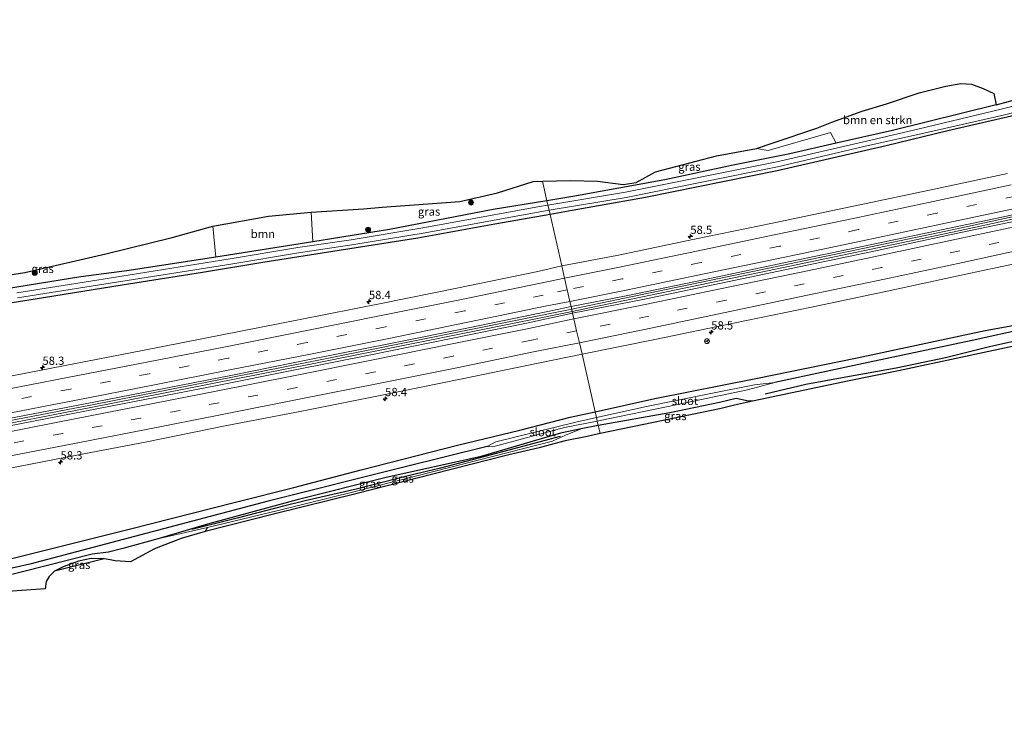
# Model space of a CAD drawing. Units: metres. Extents: x 170000 to 180002, y 464541 to 467802.
# Drawn here: x 171100 to 171398, y 464679 to 464887 of the extents above; entities that cross this region are included whole.
import ezdxf
from ezdxf.enums import TextEntityAlignment as Align

# ---------------------------------------------------------------- set-up
doc = ezdxf.new("R2010")
doc.units = ezdxf.units.M
doc.linetypes.add('VW-3-9_STREEP', pattern=[12, 3, -9])
doc.layers.get('0').update_dxf_attribs({"lineweight": 25})
for name, color, linetype, lineweight in [('B-ME-AM-KILOMETR-S-B1', 7, 'Continuous', 18), ('B-ME-BV-GELEIDECONSTRUCTIE-GELEIDERAIL-L-B1', 213, 'BV-GELEIDERAIL', 18), ('B-ME-GR-BOMENRIJ-L-B1', 10, 'Continuous', 25), ('B-ME-GR-BOMENSTRUIKEN-GV-B6', 93, 'Continuous', 18), ('B-ME-GR-BOOM-GV-B6', 93, 'Continuous', 18), ('B-ME-GR-BOOM-S-B1', 93, 'Continuous', 18), ('B-ME-GW-INSTEEKWATERGANG-L-B1', 10, 'Continuous', 25), ('B-ME-GW-KRUINLIJN-L-B1', 93, 'Continuous', 18), ('B-ME-GW-WATERGANG-GREPPEL-L-B1', 10, 'Continuous', 25), ('B-ME-IE-GRASLAND-GV-B6', 93, 'Continuous', 18), ('B-ME-IE-HULPGEOMETRIE-L-B1', 53, 'Continuous', 18), ('B-ME-KG-KADASTRAAL-OPNAMEDTMGRENS-L-B1', 10, 'Continuous', 25), ('B-ME-OG-WATER-GV-B6', 153, 'Continuous', 18), ('B-ME-VH-VERH_SOORT-BITUMEN-GV-B6', 8, 'IE-TERREINAFSCHEIDING-NATUURLIJK-HOUTWAL', 18), ('B-ME-VW-MARKERING-39STREEP-015-L-B1', 255, 'VW-3-9_STREEP', 18), ('B-ME-VW-MARKERING-STREEP-015-L-B1', 7, 'Continuous', 18), ('B-ME-VW-MEUBILAIR_WEGMEUBILAIR-RONA-S-B1', 8, 'Continuous', 18)]:
    doc.layers.add(name, color=color, linetype=linetype, lineweight=lineweight)
doc.styles.add('NLCS-ISO', font='NLCS-ISO.TTF')
doc.linetypes.add('BV-GELEIDERAIL', pattern='A,10,-3,[108,NLCS.SHX,S=1,R=0,X=0,Y=0],-3', length=16)
doc.linetypes.add('IE-TERREINAFSCHEIDING-NATUURLIJK-HOUTWAL', pattern='A,7,-1.5,[67,NLCS.SHX,S=0.75,R=45,X=0,Y=0],-1.5,7,-1.5,[70,NLCS.SHX,S=0.75,R=0,X=0,Y=0],-1.5', length=20)

# ---------------------------------------------------------------- blocks, each defined once
blk = doc.blocks.new('wegwijzer')
for q in [(-0.53, -0.53), (0, 0.75), (0.53, -0.53)]:
    blk.add_line((0, 0), q)
blk.add_circle((0, 0), 0.75)
blk = doc.blocks.new('boom')
blk.add_hatch(color=256).paths.add_polyline_path([(-0.75, 0, 1), (0.75, 0, 1)])
blk.add_circle((0, 0), 0.75)
blk = doc.blocks.new('hecto')
for p, q in [((0, 0.625), (-0.625, 0)), ((0, -0.625), (0, 0.625)), ((-0.625, 0), (0.625, 0)), ((0.625, 0), (0, -0.625))]:
    blk.add_line(p, q)

msp = doc.modelspace()

# ---------------------------------------------------------------- linework, layer by layer
at = {"layer": 'B-ME-BV-GELEIDECONSTRUCTIE-GELEIDERAIL-L-B1'}
for points in [[(171427.281, 464833.271, 16.146), (171382.648, 464823.606, 16.154), (171326.643, 464811.878, 16.1), (171270.835, 464800.287, 16.075), (171267.467, 464799.606, 16.071)], [(171427.366, 464832.548, 16.146), (171382.733, 464822.883, 16.154), (171326.728, 464811.155, 16.1), (171270.92, 464799.564, 16.075), (171267.629, 464798.899, 16.072)], [(171267.467, 464799.606, 16.071), (171188.345, 464783.618, 15.989), (171121.832, 464770.493, 16.046), (171086.598, 464763.716, 15.898), (171045.524, 464755.931, 15.85)], [(171267.629, 464798.899, 16.072), (171188.43, 464782.895, 15.989), (171121.917, 464769.77, 16.046), (171086.683, 464762.993, 15.898), (171045.639, 464755.183, 15.85)]]:
    msp.add_polyline3d(points, dxfattribs=at)
at = {"layer": 'B-ME-GR-BOMENRIJ-L-B1'}
for points in [[(171404.757, 464790.6, 14.778), (171394.361, 464788.287, 14.696), (171380.615, 464784.808, 14.814), (171365.66, 464781.717, 14.814), (171350.429, 464778.97, 14.771), (171338.379, 464776.737, 14.754), (171326.01, 464773.8, 14.684)], [(171263.975, 464761.016, 14.782), (171244.977, 464755.99, 14.727), (171227.729, 464751.467, 14.678), (171218.407, 464749.232, 14.678), (171202.212, 464745.099, 14.678), (171186.772, 464741.601, 14.704), (171180.693, 464740.015, 14.717), (171166.252, 464736.29, 14.717), (171152.555, 464732.887, 14.617)]]:
    msp.add_polyline3d(points, dxfattribs=at)
at = {"layer": 'B-ME-GR-BOMENSTRUIKEN-GV-B6'}
for points in [[(171347.559, 464849.735, 14.065), (171345.81, 464852.973, 14.148), (171326.945, 464847.561, 14.106), (171323.383, 464848.157, 14.222), (171328.428, 464849.927, 14.16), (171341.692, 464854.337, 14.181), (171346.198, 464856.11, 14.234), (171355.416, 464859.481, 14.234), (171362.715, 464861.658, 14.032), (171372.673, 464865.003, 14.044), (171380.657, 464867.028, 14.263), (171385.268, 464867.814, 14.371), (171388.505, 464867.596, 14.425), (171391.976, 464866.356, 14.392), (171395.221, 464864.839, 14.313), (171395.96, 464861.431, 14.036), (171364.536, 464853.575, 14.056), (171347.559, 464849.735, 14.065)], [(171086.804, 464716.463, 14.564), (171122.326, 464725.413, 13.866), (171127.255, 464726.027, 13.708), (171131.677, 464727.123, 14.044), (171142.637, 464730.183, 14.678), (171157.308, 464733.525, 15.207), (171156.538, 464732.318, 15.289), (171149.259, 464730.176, 15.153), (171141.179, 464727.023, 14.996), (171133.937, 464723.119, 14.594), (171129.344, 464723.392, 14.025), (171127.832, 464723.754, 13.966), (171125.943, 464724.05, 13.967), (171122.013, 464724.108, 14.002), (171118.205, 464723.355, 14.099), (171113.585, 464721.641, 14.167), (171110.934, 464720.317, 14.115), (171109.302, 464718.703, 13.958), (171108.389, 464717.186, 13.805), (171108.107, 464714.932, 13.788), (171085.468, 464713.335, 14.963)]]:
    msp.add_polyline3d(points, dxfattribs=at)
at = {"layer": 'B-ME-GR-BOOM-GV-B6'}
msp.add_polyline3d([(171158.884, 464824.646, 13.928), (171175.723, 464827.674, 13.949), (171188.659, 464828.904, 13.883), (171189.138, 464819.93, 14.032), (171159.82, 464815.262, 13.937), (171158.884, 464824.646, 13.928)], dxfattribs=at)
at = {"layer": 'B-ME-GW-INSTEEKWATERGANG-L-B1'}
for points in [[(171395.96, 464861.431, 14.036), (171364.536, 464853.575, 14.056), (171347.559, 464849.735, 14.065), (171333.451, 464846.545, 14.073), (171316.317, 464843.116, 13.999), (171295.659, 464838.667, 13.97), (171267.809, 464833.631, 14.065), (171259.98, 464832.348, 14.045)], [(171416.274, 464861.562, 14.553), (171381.277, 464853.479, 14.52), (171362.604, 464848.935, 14.578), (171329.651, 464841.394, 14.578), (171289.76, 464833.305, 14.541), (171267.655, 464829.397, 14.665), (171260.927, 464828.208, 14.658)], [(171259.98, 464832.348, 14.045), (171243.742, 464829.688, 14.003), (171212.326, 464823.698, 13.949), (171189.138, 464819.93, 14.032), (171159.82, 464815.262, 13.937), (171132.821, 464811.169, 13.788), (171118.953, 464809.304, 13.978), (171093.18, 464805.197, 13.978), (171070.843, 464801.424, 13.924), (171054.91, 464798.869, 14.507)], [(171260.927, 464828.208, 14.658), (171244.199, 464825.251, 14.64), (171220.925, 464821.043, 14.627), (171197.142, 464817.345, 14.607), (171174.001, 464813.674, 14.553), (171155.724, 464810.68, 14.466), (171131.442, 464806.799, 14.416), (171101.994, 464802.062, 14.52), (171074.312, 464797.726, 14.47), (171050.747, 464793.621, 14.569), (171030.026, 464790.318, 14.48)], [(171274.577, 464768.518, 14.563), (171292.64, 464772.524, 14.607), (171323.168, 464778.588, 14.59), (171353.842, 464784.827, 14.52), (171392.646, 464793.13, 14.569), (171406.521, 464795.646, 14.532), (171414.686, 464797.55, 14.536), (171419.13, 464798.545, 14.487), (171424.45, 464799.46, 14.487)], [(171322.174, 464771.689, 15.368), (171321.005, 464771.755, 15.269), (171317.225, 464772.575, 14.797), (171312.227, 464771.31, 14.618)], [(171312.227, 464771.31, 14.618), (171297.141, 464768.148, 14.618), (171275.532, 464764.341, 14.576)], [(171052.446, 464713.236, 14.55), (171099.694, 464724.499, 14.52), (171133.555, 464733.026, 14.487), (171165.695, 464741.18, 14.491), (171183.388, 464745.621, 14.47), (171203.76, 464750.907, 14.491), (171232.896, 464758.452, 14.532), (171251.816, 464762.946, 14.545), (171266.996, 464766.837, 14.545), (171274.577, 464768.518, 14.563)], [(171275.532, 464764.341, 14.576), (171270.351, 464763.328, 14.614), (171264.045, 464762.072, 14.484), (171239.627, 464754.902, 14.456), (171211.31, 464748.623, 14.358), (171184.347, 464741.845, 14.384), (171157.303, 464734.476, 14.49), (171142.637, 464730.183, 14.678), (171131.677, 464727.123, 14.044), (171127.255, 464726.027, 13.708), (171122.326, 464725.413, 13.866), (171086.804, 464716.463, 14.564), (171056.679, 464709.527, 14.584), (171031.602, 464702.887, 14.786), (171018.708, 464699.683, 14.442), (171003.111, 464696.602, 14.345), (170987.223, 464693.422, 14.32), (170971.478, 464690.368, 14.303), (170952.93, 464686.837, 14.328), (170941.305, 464684.661, 14.343), (170926.077, 464681.679, 14.36), (170911.645, 464678.502, 14.374)], [(171125.943, 464724.05, 13.967), (171122.013, 464724.108, 14.002), (171118.205, 464723.355, 14.099), (171113.585, 464721.641, 14.167), (171110.934, 464720.317, 14.115)]]:
    msp.add_polyline3d(points, dxfattribs=at)
at = {"layer": 'B-ME-GW-KRUINLIJN-L-B1'}
for p, q in [((171270.351, 464763.328, 14.614), (171265.589, 464761.455, 14.967)), ((171142.637, 464730.183, 14.678), (171157.308, 464733.525, 15.207))]:
    msp.add_line(p, q, dxfattribs=at)
msp.add_polyline3d([(171265.589, 464761.455, 14.967), (171261.631, 464759.663, 15.591), (171225.78, 464750.447, 15.645), (171201.904, 464744.393, 15.608), (171178.692, 464738.605, 15.517), (171157.308, 464733.525, 15.207)], dxfattribs=at)
at = {"layer": 'B-ME-GW-WATERGANG-GREPPEL-L-B1'}
for points in [[(171405.141, 464793.679, 13.837), (171388.629, 464790.064, 13.709), (171357.195, 464783.423, 13.672), (171328.925, 464777.392, 13.668)], [(171241.923, 464758.001, 13.668), (171216.649, 464751.782, 13.672), (171175.615, 464741.446, 13.597), (171103.516, 464722.396, 13.486), (171053.83, 464711.21, 13.469), (171019.203, 464701.845, 13.456)]]:
    msp.add_polyline3d(points, dxfattribs=at)
at = {"layer": 'B-ME-IE-GRASLAND-GV-B6'}
for points in [[(171420.678, 464865.86, 13.651), (171397.411, 464860.078, 13.651), (171372.606, 464854.164, 13.651), (171356.708, 464850.397, 13.651), (171329.604, 464844.155, 13.63), (171283.755, 464834.947, 13.585), (171260.285, 464831.015, 13.585), (171259.98, 464832.348, 14.045), (171267.809, 464833.631, 14.065), (171295.659, 464838.667, 13.97), (171316.317, 464843.116, 13.999), (171333.451, 464846.545, 14.073), (171347.559, 464849.735, 14.065), (171364.536, 464853.575, 14.056), (171395.96, 464861.431, 14.036), (171403.349, 464863.394, 14.128)], [(171416.274, 464861.562, 14.553), (171381.277, 464853.479, 14.52), (171362.604, 464848.935, 14.578), (171329.651, 464841.394, 14.578), (171289.76, 464833.305, 14.541), (171267.655, 464829.397, 14.665), (171260.927, 464828.208, 14.658), (171260.635, 464829.485, 13.585), (171283.939, 464833.389, 13.585), (171329.788, 464842.597, 13.63), (171356.807, 464849.026, 13.651), (171372.764, 464852.471, 13.651), (171397.64, 464858.139, 13.651), (171420.907, 464863.921, 13.651)], [(171399.332, 464840.65, 15.33), (171375.755, 464835.611, 15.322), (171352.214, 464830.652, 15.328), (171328.277, 464825.606, 15.326), (171304.608, 464820.733, 15.298), (171281.096, 464815.803, 15.267), (171264.482, 464812.661, 15.21), (171260.927, 464828.208, 14.658), (171267.655, 464829.397, 14.665), (171289.76, 464833.305, 14.541), (171329.651, 464841.394, 14.578), (171362.604, 464848.935, 14.578), (171381.277, 464853.479, 14.52), (171416.274, 464861.562, 14.553)], [(171311.33, 464845.985, 14.218), (171323.383, 464848.157, 14.222), (171326.945, 464847.561, 14.106), (171345.81, 464852.973, 14.148), (171347.559, 464849.735, 14.065), (171333.451, 464846.545, 14.073), (171316.317, 464843.116, 13.999), (171295.659, 464838.667, 13.97), (171267.809, 464833.631, 14.065), (171259.98, 464832.348, 14.045), (171258.631, 464838.246, 14.132), (171267.128, 464838.521, 14.085), (171275.283, 464838.258, 14.019), (171283.09, 464837.259, 14.011), (171286.939, 464837.9, 14.023), (171292.825, 464841.082, 13.92), (171311.33, 464845.985, 14.218)], [(171258.631, 464838.246, 14.132), (171259.98, 464832.348, 14.045), (171243.742, 464829.688, 14.003), (171212.326, 464823.698, 13.949), (171189.138, 464819.93, 14.032), (171188.659, 464828.904, 13.883), (171204.494, 464829.952, 13.866), (171210.15, 464830.39, 13.912), (171233.659, 464832.143, 13.953), (171245.005, 464834.802, 13.941), (171255.844, 464838.156, 14.148), (171258.631, 464838.246, 14.132)], [(171189.138, 464819.93, 14.032), (171212.326, 464823.698, 13.949), (171243.742, 464829.688, 14.003), (171259.98, 464832.348, 14.045), (171260.285, 464831.015, 13.585), (171257.696, 464830.581, 13.585), (171222.983, 464824.253, 13.494), (171200.719, 464820.564, 13.494), (171184.575, 464818.18, 13.494), (171164.125, 464814.751, 13.494), (171123.814, 464808.383, 13.494), (171099.568, 464804.543, 13.494)], [(171099.752, 464802.985, 13.494), (171123.998, 464806.825, 13.494), (171164.309, 464813.193, 13.494), (171184.759, 464816.622, 13.494), (171200.903, 464819.006, 13.494), (171223.167, 464822.695, 13.494), (171257.88, 464829.023, 13.585), (171260.635, 464829.485, 13.585), (171260.927, 464828.208, 14.658), (171244.199, 464825.251, 14.64), (171220.925, 464821.043, 14.627), (171197.142, 464817.345, 14.607), (171174.001, 464813.674, 14.553), (171155.724, 464810.68, 14.466), (171131.442, 464806.799, 14.416), (171101.994, 464802.062, 14.52), (171074.312, 464797.726, 14.47)], [(171074.312, 464797.726, 14.47), (171101.994, 464802.062, 14.52), (171131.442, 464806.799, 14.416), (171155.724, 464810.68, 14.466), (171174.001, 464813.674, 14.553), (171197.142, 464817.345, 14.607), (171220.925, 464821.043, 14.627), (171244.199, 464825.251, 14.64), (171260.927, 464828.208, 14.658), (171264.482, 464812.661, 15.21), (171257.209, 464810.949, 15.21), (171232.756, 464805.946, 15.178), (171209.774, 464801.284, 15.176), (171185.293, 464796.47, 15.174), (171161.689, 464791.763, 15.132), (171137.61, 464787.009, 15.132), (171113.729, 464782.381, 15.132), (171091.254, 464778.036, 15.118)], [(171407.05, 464827.343, 15.569), (171383.353, 464822.338, 15.569), (171359.93, 464817.336, 15.569), (171336.353, 464812.331, 15.563), (171312.738, 464807.417, 15.498), (171288.959, 464802.495, 15.44), (171267.764, 464798.312, 15.429), (171267.294, 464800.364, 15.385), (171283.974, 464803.556, 15.385), (171307.884, 464808.514, 15.476), (171331.705, 464813.575, 15.495), (171355.905, 464818.627, 15.5), (171379.356, 464823.607, 15.526), (171403.396, 464828.636, 15.554)], [(171158.884, 464824.646, 13.928), (171159.82, 464815.262, 13.937), (171132.821, 464811.169, 13.788), (171118.953, 464809.304, 13.978), (171093.18, 464805.197, 13.978), (171070.843, 464801.424, 13.924), (171054.91, 464798.869, 14.507), (171059.147, 464801.552, 14.483), (171070.95, 464805.14, 14.102), (171086.427, 464808.241, 14.148), (171102.019, 464810.613, 14.11), (171126.485, 464816.328, 14.09), (171146.531, 464821.268, 13.99), (171158.884, 464824.646, 13.928)], [(171093.18, 464805.197, 13.978), (171118.953, 464809.304, 13.978), (171132.821, 464811.169, 13.788), (171159.82, 464815.262, 13.937), (171189.138, 464819.93, 14.032)], [(171406.521, 464795.646, 14.532), (171392.646, 464793.13, 14.569), (171353.842, 464784.827, 14.52), (171323.168, 464778.588, 14.59), (171292.64, 464772.524, 14.607), (171274.577, 464768.518, 14.563), (171270.601, 464785.903, 15.2), (171293.097, 464790.504, 15.245), (171316.45, 464795.345, 15.276), (171340.042, 464800.189, 15.289), (171363.426, 464805.149, 15.281), (171386.701, 464810.125, 15.297), (171410.407, 464815.184, 15.325)], [(171094.552, 464765.955, 15.271), (171117.077, 464770.284, 15.277), (171141.049, 464774.949, 15.279), (171164.801, 464779.63, 15.261), (171188.61, 464784.416, 15.271), (171212.659, 464789.213, 15.309), (171236.246, 464793.87, 15.375), (171260.263, 464798.88, 15.377), (171267.294, 464800.364, 15.385), (171267.764, 464798.312, 15.429), (171254.287, 464795.455, 15.429), (171230.455, 464790.571, 15.439), (171206.697, 464785.769, 15.385), (171183.262, 464781.063, 15.373), (171159.635, 464776.353, 15.369), (171135.71, 464771.694, 15.351), (171112.322, 464767.164, 15.339), (171088.468, 464762.516, 15.337)], [(171405.141, 464793.679, 13.837), (171388.629, 464790.064, 13.709), (171357.195, 464783.423, 13.672), (171328.925, 464777.392, 13.668), (171322.759, 464776.69, 13.668), (171309.548, 464774.048, 13.668), (171290.107, 464770.092, 13.668), (171274.978, 464766.762, 13.668), (171274.577, 464768.518, 14.563), (171292.64, 464772.524, 14.607), (171323.168, 464778.588, 14.59), (171353.842, 464784.827, 14.52), (171392.646, 464793.13, 14.569), (171406.521, 464795.646, 14.532)], [(171405.501, 464789.244, 15.504), (171385.192, 464784.906, 15.645), (171366.363, 464780.885, 15.629), (171351.397, 464777.903, 15.595), (171322.174, 464771.689, 15.368), (171321.005, 464771.755, 15.269), (171317.225, 464772.575, 14.797), (171312.227, 464771.31, 14.618), (171297.141, 464768.148, 14.618), (171275.532, 464764.341, 14.576), (171275.218, 464765.713, 13.668), (171278.516, 464766.359, 13.668), (171296.188, 464770.027, 13.668), (171320.654, 464775.179, 13.668), (171328.925, 464777.392, 13.668), (171357.195, 464783.423, 13.672), (171388.629, 464790.064, 13.709), (171405.141, 464793.679, 13.837)], [(171091.703, 464750.378, 15.084), (171115.098, 464754.861, 15.096), (171138.936, 464759.458, 15.104), (171162.643, 464764.277, 15.102), (171186.298, 464768.799, 15.124), (171210.016, 464773.547, 15.142), (171233.838, 464778.408, 15.16), (171257.374, 464783.25, 15.2), (171270.601, 464785.903, 15.2), (171274.577, 464768.518, 14.563), (171266.996, 464766.837, 14.545), (171251.816, 464762.946, 14.545), (171232.896, 464758.452, 14.532), (171203.76, 464750.907, 14.491), (171183.388, 464745.621, 14.47), (171165.695, 464741.18, 14.491), (171133.555, 464733.026, 14.487), (171099.694, 464724.499, 14.52)], [(171275.532, 464764.341, 14.576), (171297.141, 464768.148, 14.618), (171312.227, 464771.31, 14.618), (171317.225, 464772.575, 14.797), (171321.005, 464771.755, 15.269), (171322.174, 464771.689, 15.368), (171316.755, 464770.487, 15.029), (171312.676, 464769.539, 14.859), (171292.25, 464765.271, 14.917), (171276.09, 464761.9, 14.888), (171275.695, 464763.63, 14.925), (171275.532, 464764.341, 14.576)], [(171099.694, 464724.499, 14.52), (171133.555, 464733.026, 14.487), (171165.695, 464741.18, 14.491), (171183.388, 464745.621, 14.47), (171203.76, 464750.907, 14.491), (171232.896, 464758.452, 14.532), (171251.816, 464762.946, 14.545), (171266.996, 464766.837, 14.545), (171274.577, 464768.518, 14.563), (171274.978, 464766.762, 13.668), (171268.741, 464765.389, 13.668), (171244.476, 464759.385, 13.668), (171241.923, 464758.001, 13.668)], [(171241.923, 464758.001, 13.668), (171243.566, 464757.878, 13.668), (171265.332, 464763.778, 13.668), (171275.218, 464765.713, 13.668), (171275.532, 464764.341, 14.576), (171270.351, 464763.328, 14.614), (171264.045, 464762.072, 14.484), (171239.627, 464754.902, 14.456), (171211.31, 464748.623, 14.358), (171184.347, 464741.845, 14.384), (171157.303, 464734.476, 14.49), (171142.637, 464730.183, 14.678), (171131.677, 464727.123, 14.044), (171127.255, 464726.027, 13.708), (171122.326, 464725.413, 13.866), (171086.804, 464716.463, 14.564)], [(171265.589, 464761.455, 14.967), (171270.351, 464763.328, 14.614), (171275.532, 464764.341, 14.576), (171275.695, 464763.63, 14.925), (171276.09, 464761.9, 14.888), (171273.873, 464761.437, 14.884), (171272.148, 464761.083, 14.922), (171265.535, 464759.724, 15.07), (171262.096, 464758.864, 15.641), (171257.668, 464757.621, 15.591), (171248.442, 464755.458, 15.62), (171225.49, 464749.655, 15.67), (171202.533, 464743.751, 15.641), (171177.277, 464737.535, 15.48), (171156.538, 464732.318, 15.289), (171157.308, 464733.525, 15.207), (171178.692, 464738.605, 15.517), (171201.904, 464744.393, 15.608), (171225.78, 464750.447, 15.645), (171261.631, 464759.663, 15.591), (171265.589, 464761.455, 14.967)], [(171265.589, 464761.455, 14.967), (171261.631, 464759.663, 15.591), (171225.78, 464750.447, 15.645), (171201.904, 464744.393, 15.608), (171178.692, 464738.605, 15.517), (171157.308, 464733.525, 15.207), (171142.637, 464730.183, 14.678), (171157.303, 464734.476, 14.49), (171184.347, 464741.845, 14.384), (171211.31, 464748.623, 14.358), (171239.627, 464754.902, 14.456), (171264.045, 464762.072, 14.484), (171270.351, 464763.328, 14.614), (171265.589, 464761.455, 14.967)], [(171241.923, 464758.001, 13.668), (171216.649, 464751.782, 13.672), (171175.615, 464741.446, 13.597), (171103.516, 464722.396, 13.486), (171053.83, 464711.21, 13.469)], [(171053.83, 464711.21, 13.469), (171103.516, 464722.396, 13.486), (171175.615, 464741.446, 13.597), (171216.649, 464751.782, 13.672), (171241.923, 464758.001, 13.668)], [(171110.934, 464720.317, 14.115), (171113.585, 464721.641, 14.167), (171118.205, 464723.355, 14.099), (171122.013, 464724.108, 14.002), (171125.943, 464724.05, 13.967), (171110.934, 464720.317, 14.115)]]:
    msp.add_polyline3d(points, dxfattribs=at)
at = {"layer": 'B-ME-IE-HULPGEOMETRIE-L-B1'}
msp.add_polyline3d([(171276.09, 464761.9, 14.888), (171275.695, 464763.63, 14.925), (171275.532, 464764.341, 14.576), (171275.218, 464765.713, 13.668), (171274.978, 464766.762, 13.668), (171274.577, 464768.518, 14.563), (171270.601, 464785.903, 15.2), (171269.797, 464789.417, 15.275), (171268.975, 464793.014, 15.354), (171268.153, 464796.61, 15.441), (171267.764, 464798.312, 15.429), (171267.294, 464800.364, 15.385), (171266.949, 464801.874, 15.408), (171266.138, 464805.419, 15.362), (171265.333, 464808.939, 15.274), (171264.482, 464812.661, 15.21), (171260.927, 464828.208, 14.658), (171260.635, 464829.485, 13.585), (171260.285, 464831.015, 13.585), (171259.98, 464832.348, 14.045), (171258.631, 464838.246, 14.132)], dxfattribs=at)
at = {"layer": 'B-ME-KG-KADASTRAAL-OPNAMEDTMGRENS-L-B1'}
for points in [[(171086.427, 464808.241, 14.148), (171102.019, 464810.613, 14.11), (171126.485, 464816.328, 14.09), (171146.531, 464821.268, 13.99), (171158.884, 464824.646, 13.928), (171175.723, 464827.674, 13.949), (171188.659, 464828.904, 13.883), (171204.494, 464829.952, 13.866), (171210.15, 464830.39, 13.912), (171233.659, 464832.143, 13.953), (171245.005, 464834.802, 13.941), (171255.844, 464838.156, 14.148), (171258.631, 464838.246, 14.132), (171267.128, 464838.521, 14.085), (171275.283, 464838.258, 14.019), (171283.09, 464837.259, 14.011), (171286.939, 464837.9, 14.023), (171292.825, 464841.082, 13.92), (171311.33, 464845.985, 14.218), (171323.383, 464848.157, 14.222), (171328.428, 464849.927, 14.16), (171341.692, 464854.337, 14.181), (171346.198, 464856.11, 14.234), (171355.416, 464859.481, 14.234), (171362.715, 464861.658, 14.032), (171372.673, 464865.003, 14.044), (171380.657, 464867.028, 14.263), (171385.268, 464867.814, 14.371), (171388.505, 464867.596, 14.425), (171391.976, 464866.356, 14.392), (171395.221, 464864.839, 14.313), (171395.96, 464861.431, 14.036), (171403.349, 464863.394, 14.128)], [(171086.427, 464808.241, 14.148), (171102.019, 464810.613, 14.11), (171126.485, 464816.328, 14.09), (171146.531, 464821.268, 13.99), (171158.884, 464824.646, 13.928), (171175.723, 464827.674, 13.949), (171188.659, 464828.904, 13.883), (171204.494, 464829.952, 13.866), (171210.15, 464830.39, 13.912), (171233.659, 464832.143, 13.953), (171245.005, 464834.802, 13.941), (171255.844, 464838.156, 14.148), (171258.631, 464838.246, 14.132), (171267.128, 464838.521, 14.085), (171275.283, 464838.258, 14.019), (171283.09, 464837.259, 14.011), (171286.939, 464837.9, 14.023), (171292.825, 464841.082, 13.92), (171311.33, 464845.985, 14.218), (171323.383, 464848.157, 14.222), (171328.428, 464849.927, 14.16), (171341.692, 464854.337, 14.181), (171346.198, 464856.11, 14.234), (171355.416, 464859.481, 14.234), (171362.715, 464861.658, 14.032), (171372.673, 464865.003, 14.044), (171380.657, 464867.028, 14.263), (171385.268, 464867.814, 14.371), (171388.505, 464867.596, 14.425), (171391.976, 464866.356, 14.392), (171395.221, 464864.839, 14.313), (171395.96, 464861.431, 14.036), (171403.349, 464863.394, 14.128)], [(171086.427, 464808.241, 14.148), (171102.019, 464810.613, 14.11), (171126.485, 464816.328, 14.09), (171146.531, 464821.268, 13.99), (171158.884, 464824.646, 13.928), (171175.723, 464827.674, 13.949), (171188.659, 464828.904, 13.883), (171204.494, 464829.952, 13.866), (171210.15, 464830.39, 13.912), (171233.659, 464832.143, 13.953), (171245.005, 464834.802, 13.941), (171255.844, 464838.156, 14.148), (171258.631, 464838.246, 14.132), (171267.128, 464838.521, 14.085), (171275.283, 464838.258, 14.019), (171283.09, 464837.259, 14.011), (171286.939, 464837.9, 14.023), (171292.825, 464841.082, 13.92), (171311.33, 464845.985, 14.218), (171323.383, 464848.157, 14.222), (171328.428, 464849.927, 14.16), (171341.692, 464854.337, 14.181), (171346.198, 464856.11, 14.234), (171355.416, 464859.481, 14.234), (171362.715, 464861.658, 14.032), (171372.673, 464865.003, 14.044), (171380.657, 464867.028, 14.263), (171385.268, 464867.814, 14.371), (171388.505, 464867.596, 14.425), (171391.976, 464866.356, 14.392), (171395.221, 464864.839, 14.313), (171395.96, 464861.431, 14.036), (171403.349, 464863.394, 14.128)], [(171086.427, 464808.241, 14.148), (171102.019, 464810.613, 14.11), (171126.485, 464816.328, 14.09), (171146.531, 464821.268, 13.99), (171158.884, 464824.646, 13.928), (171175.723, 464827.674, 13.949), (171188.659, 464828.904, 13.883), (171204.494, 464829.952, 13.866), (171210.15, 464830.39, 13.912), (171233.659, 464832.143, 13.953), (171245.005, 464834.802, 13.941), (171255.844, 464838.156, 14.148), (171258.631, 464838.246, 14.132), (171267.128, 464838.521, 14.085), (171275.283, 464838.258, 14.019), (171283.09, 464837.259, 14.011), (171286.939, 464837.9, 14.023), (171292.825, 464841.082, 13.92), (171311.33, 464845.985, 14.218), (171323.383, 464848.157, 14.222), (171328.428, 464849.927, 14.16), (171341.692, 464854.337, 14.181), (171346.198, 464856.11, 14.234), (171355.416, 464859.481, 14.234), (171362.715, 464861.658, 14.032), (171372.673, 464865.003, 14.044), (171380.657, 464867.028, 14.263), (171385.268, 464867.814, 14.371), (171388.505, 464867.596, 14.425), (171391.976, 464866.356, 14.392), (171395.221, 464864.839, 14.313), (171395.96, 464861.431, 14.036), (171403.349, 464863.394, 14.128)], [(171405.501, 464789.244, 15.504), (171385.192, 464784.906, 15.645), (171366.363, 464780.885, 15.629), (171351.397, 464777.903, 15.595), (171322.174, 464771.689, 15.368), (171316.755, 464770.487, 15.029), (171312.676, 464769.539, 14.859), (171292.25, 464765.271, 14.917), (171276.09, 464761.9, 14.888), (171273.873, 464761.437, 14.884), (171272.148, 464761.083, 14.922), (171265.535, 464759.724, 15.07), (171262.096, 464758.864, 15.641), (171257.668, 464757.621, 15.591), (171248.442, 464755.458, 15.62), (171225.49, 464749.655, 15.67), (171202.533, 464743.751, 15.641), (171177.277, 464737.535, 15.48), (171156.538, 464732.318, 15.289), (171149.259, 464730.176, 15.153), (171141.179, 464727.023, 14.996), (171133.937, 464723.119, 14.594), (171129.344, 464723.392, 14.025), (171127.832, 464723.754, 13.966), (171125.943, 464724.05, 13.967), (171110.934, 464720.317, 14.115), (171109.302, 464718.703, 13.958), (171108.389, 464717.186, 13.805), (171108.107, 464714.932, 13.788), (171085.468, 464713.335, 14.963)], [(171405.501, 464789.244, 15.504), (171385.192, 464784.906, 15.645), (171366.363, 464780.885, 15.629), (171351.397, 464777.903, 15.595), (171322.174, 464771.689, 15.368), (171316.755, 464770.487, 15.029), (171312.676, 464769.539, 14.859), (171292.25, 464765.271, 14.917), (171276.09, 464761.9, 14.888), (171273.873, 464761.437, 14.884), (171272.148, 464761.083, 14.922), (171265.535, 464759.724, 15.07), (171262.096, 464758.864, 15.641), (171257.668, 464757.621, 15.591), (171248.442, 464755.458, 15.62), (171225.49, 464749.655, 15.67), (171202.533, 464743.751, 15.641), (171177.277, 464737.535, 15.48), (171156.538, 464732.318, 15.289), (171149.259, 464730.176, 15.153), (171141.179, 464727.023, 14.996), (171133.937, 464723.119, 14.594), (171129.344, 464723.392, 14.025), (171127.832, 464723.754, 13.966), (171125.943, 464724.05, 13.967), (171110.934, 464720.317, 14.115), (171109.302, 464718.703, 13.958), (171108.389, 464717.186, 13.805), (171108.107, 464714.932, 13.788), (171085.468, 464713.335, 14.963)], [(171405.501, 464789.244, 15.504), (171385.192, 464784.906, 15.645), (171366.363, 464780.885, 15.629), (171351.397, 464777.903, 15.595), (171322.174, 464771.689, 15.368), (171316.755, 464770.487, 15.029), (171312.676, 464769.539, 14.859), (171292.25, 464765.271, 14.917), (171276.09, 464761.9, 14.888), (171273.873, 464761.437, 14.884), (171272.148, 464761.083, 14.922), (171265.535, 464759.724, 15.07), (171262.096, 464758.864, 15.641), (171257.668, 464757.621, 15.591), (171248.442, 464755.458, 15.62), (171225.49, 464749.655, 15.67), (171202.533, 464743.751, 15.641), (171177.277, 464737.535, 15.48), (171156.538, 464732.318, 15.289), (171149.259, 464730.176, 15.153), (171141.179, 464727.023, 14.996), (171133.937, 464723.119, 14.594), (171129.344, 464723.392, 14.025), (171127.832, 464723.754, 13.966), (171125.943, 464724.05, 13.967), (171110.934, 464720.317, 14.115), (171109.302, 464718.703, 13.958), (171108.389, 464717.186, 13.805), (171108.107, 464714.932, 13.788), (171085.468, 464713.335, 14.963)], [(171405.501, 464789.244, 15.504), (171385.192, 464784.906, 15.645), (171366.363, 464780.885, 15.629), (171351.397, 464777.903, 15.595), (171322.174, 464771.689, 15.368), (171316.755, 464770.487, 15.029), (171312.676, 464769.539, 14.859), (171292.25, 464765.271, 14.917), (171276.09, 464761.9, 14.888), (171273.873, 464761.437, 14.884), (171272.148, 464761.083, 14.922), (171265.535, 464759.724, 15.07), (171262.096, 464758.864, 15.641), (171257.668, 464757.621, 15.591), (171248.442, 464755.458, 15.62), (171225.49, 464749.655, 15.67), (171202.533, 464743.751, 15.641), (171177.277, 464737.535, 15.48), (171156.538, 464732.318, 15.289), (171149.259, 464730.176, 15.153), (171141.179, 464727.023, 14.996), (171133.937, 464723.119, 14.594), (171129.344, 464723.392, 14.025), (171127.832, 464723.754, 13.966), (171125.943, 464724.05, 13.967), (171110.934, 464720.317, 14.115), (171109.302, 464718.703, 13.958), (171108.389, 464717.186, 13.805), (171108.107, 464714.932, 13.788), (171085.468, 464713.335, 14.963)]]:
    msp.add_polyline3d(points, dxfattribs=at)
at = {"layer": 'B-ME-OG-WATER-GV-B6'}
for points in [[(171420.907, 464863.921, 13.651), (171397.64, 464858.139, 13.651), (171372.764, 464852.471, 13.651), (171356.807, 464849.026, 13.651), (171329.788, 464842.597, 13.63), (171283.939, 464833.389, 13.585), (171260.635, 464829.485, 13.585), (171260.285, 464831.015, 13.585), (171283.755, 464834.947, 13.585), (171329.604, 464844.155, 13.63), (171356.708, 464850.397, 13.651), (171372.606, 464854.164, 13.651), (171397.411, 464860.078, 13.651), (171420.678, 464865.86, 13.651)], [(171099.568, 464804.543, 13.494), (171123.814, 464808.383, 13.494), (171164.125, 464814.751, 13.494), (171184.575, 464818.18, 13.494), (171200.719, 464820.564, 13.494), (171222.983, 464824.253, 13.494), (171257.696, 464830.581, 13.585), (171260.285, 464831.015, 13.585)], [(171260.285, 464831.015, 13.585), (171260.635, 464829.485, 13.585), (171257.88, 464829.023, 13.585), (171223.167, 464822.695, 13.494), (171200.903, 464819.006, 13.494), (171184.759, 464816.622, 13.494), (171164.309, 464813.193, 13.494), (171123.998, 464806.825, 13.494), (171099.752, 464802.985, 13.494)], [(171275.218, 464765.713, 13.668), (171274.978, 464766.762, 13.668), (171290.107, 464770.092, 13.668), (171309.548, 464774.048, 13.668), (171322.759, 464776.69, 13.668), (171328.925, 464777.392, 13.668), (171320.654, 464775.179, 13.668), (171296.188, 464770.027, 13.668), (171278.516, 464766.359, 13.668), (171275.218, 464765.713, 13.668)], [(171241.923, 464758.001, 13.668), (171244.476, 464759.385, 13.668), (171268.741, 464765.389, 13.668), (171274.978, 464766.762, 13.668), (171275.218, 464765.713, 13.668), (171265.332, 464763.778, 13.668), (171243.566, 464757.878, 13.668), (171241.923, 464758.001, 13.668)]]:
    msp.add_polyline3d(points, dxfattribs=at)
at = {"layer": 'B-ME-VH-VERH_SOORT-BITUMEN-GV-B6'}
for points in [[(171267.294, 464800.364, 15.385), (171266.949, 464801.874, 15.408), (171266.138, 464805.419, 15.362), (171265.333, 464808.939, 15.274), (171264.482, 464812.661, 15.21), (171281.096, 464815.803, 15.267), (171304.608, 464820.733, 15.298), (171328.277, 464825.606, 15.326), (171352.214, 464830.652, 15.328), (171375.755, 464835.611, 15.322), (171399.332, 464840.65, 15.33)], [(171403.396, 464828.636, 15.554), (171379.356, 464823.607, 15.526), (171355.905, 464818.627, 15.5), (171331.705, 464813.575, 15.495), (171307.884, 464808.514, 15.476), (171283.974, 464803.556, 15.385), (171267.294, 464800.364, 15.385)], [(171410.407, 464815.184, 15.325), (171386.701, 464810.125, 15.297), (171363.426, 464805.149, 15.281), (171340.042, 464800.189, 15.289), (171316.45, 464795.345, 15.276), (171293.097, 464790.504, 15.245), (171270.601, 464785.903, 15.2), (171269.797, 464789.417, 15.275), (171268.975, 464793.014, 15.354), (171268.153, 464796.61, 15.441), (171267.764, 464798.312, 15.429), (171288.959, 464802.495, 15.44), (171312.738, 464807.417, 15.498), (171336.353, 464812.331, 15.563), (171359.93, 464817.336, 15.569), (171383.353, 464822.338, 15.569), (171407.05, 464827.343, 15.569)], [(171091.254, 464778.036, 15.118), (171113.729, 464782.381, 15.132), (171137.61, 464787.009, 15.132), (171161.689, 464791.763, 15.132), (171185.293, 464796.47, 15.174), (171209.774, 464801.284, 15.176), (171232.756, 464805.946, 15.178), (171257.209, 464810.949, 15.21), (171264.482, 464812.661, 15.21), (171265.333, 464808.939, 15.274), (171266.138, 464805.419, 15.362), (171266.949, 464801.874, 15.408), (171267.294, 464800.364, 15.385), (171260.263, 464798.88, 15.377), (171236.246, 464793.87, 15.375), (171212.659, 464789.213, 15.309), (171188.61, 464784.416, 15.271), (171164.801, 464779.63, 15.261), (171141.049, 464774.949, 15.279), (171117.077, 464770.284, 15.277), (171094.552, 464765.955, 15.271)], [(171088.468, 464762.516, 15.337), (171112.322, 464767.164, 15.339), (171135.71, 464771.694, 15.351), (171159.635, 464776.353, 15.369), (171183.262, 464781.063, 15.373), (171206.697, 464785.769, 15.385), (171230.455, 464790.571, 15.439), (171254.287, 464795.455, 15.429), (171267.764, 464798.312, 15.429)], [(171267.764, 464798.312, 15.429), (171268.153, 464796.61, 15.441), (171268.975, 464793.014, 15.354), (171269.797, 464789.417, 15.275), (171270.601, 464785.903, 15.2), (171257.374, 464783.25, 15.2), (171233.838, 464778.408, 15.16), (171210.016, 464773.547, 15.142), (171186.298, 464768.799, 15.124), (171162.643, 464764.277, 15.102), (171138.936, 464759.458, 15.104), (171115.098, 464754.861, 15.096), (171091.703, 464750.378, 15.084)]]:
    msp.add_polyline3d(points, dxfattribs=at)
at = {"layer": 'B-ME-VW-MARKERING-39STREEP-015-L-B1'}
for points in [[(171637.0568, 464887.1387, 15.6125), (171623.9417, 464883.8929, 15.5906), (171620.9529, 464883.1667, 15.5665), (171617.9643, 464882.4405, 15.5822), (171608.8039, 464880.2245, 15.5666), (171605.7179, 464879.4797, 15.5867), (171591.65, 464876.016, 15.566), (171567.935, 464870.487, 15.566), (171544.182, 464865.043, 15.526), (171520.519, 464859.704, 15.496), (171496.761, 464854.457, 15.486), (171472.976, 464849.221, 15.464), (171449.262, 464844.054, 15.464), (171425.509, 464838.824, 15.459), (171401.756, 464833.749, 15.453), (171377.974, 464828.653, 15.447), (171354.208, 464823.618, 15.432), (171330.375, 464818.581, 15.427), (171306.594, 464813.641, 15.403), (171282.771, 464808.704, 15.387), (171266.138, 464805.419, 15.362)], [(171639.315, 464874.221, 15.683), (171619.744, 464869.73, 15.625), (171596.331, 464864.109, 15.625), (171572.83, 464858.573, 15.608), (171549.344, 464853.211, 15.591), (171525.933, 464847.943, 15.598), (171502.419, 464842.758, 15.603), (171478.84, 464837.571, 15.567), (171455.424, 464832.442, 15.576), (171431.999, 464827.27, 15.575), (171408.437, 464822.233, 15.575), (171384.955, 464817.217, 15.535), (171361.355, 464812.215, 15.531), (171337.833, 464807.243, 15.512), (171314.212, 464802.278, 15.483), (171290.847, 464797.404, 15.421), (171268.975, 464793.014, 15.354)], [(171266.138, 464805.419, 15.362), (171258.883, 464803.826, 15.354), (171235.003, 464799.029, 15.334), (171211.147, 464794.236, 15.31), (171187.338, 464789.45, 15.274), (171163.451, 464784.701, 15.24), (171139.648, 464780.037, 15.238), (171115.818, 464775.392, 15.258), (171093.11, 464770.988, 15.264), (171069.259, 464766.485, 15.25), (171045.3, 464761.894, 15.216), (171022.461, 464757.566, 15.206), (170998.609, 464753.064, 15.148), (170975.398, 464748.801, 15.148), (170951.576, 464744.424, 15.104), (170927.626, 464740.1, 15.114), (170902.698, 464735.533, 15.124)], [(171268.975, 464793.014, 15.354), (171255.314, 464790.203, 15.354), (171231.634, 464785.363, 15.344), (171208.034, 464780.633, 15.338), (171184.316, 464775.884, 15.336), (171160.749, 464771.255, 15.296), (171137.111, 464766.616, 15.272), (171113.497, 464761.979, 15.286), (171089.758, 464757.373, 15.248), (171066.079, 464752.848, 15.244), (171042.413, 464748.397, 15.23), (171018.767, 464743.973, 15.198), (170995.105, 464739.499, 15.2), (170971.421, 464735.166, 15.19), (170947.761, 464730.836, 15.176), (170924.023, 464726.544, 15.144), (170904.649, 464723.096, 15.144)]]:
    msp.add_polyline3d(points, dxfattribs=at)
at = {"layer": 'B-ME-VW-MARKERING-STREEP-015-L-B1'}
for points in [[(171637.707, 464883.42, 15.683), (171616.486, 464878.228, 15.671), (171592.859, 464872.606, 15.677), (171569.039, 464867.062, 15.648), (171545.302, 464861.678, 15.637), (171521.554, 464856.309, 15.622), (171497.661, 464851.023, 15.596), (171474.089, 464845.846, 15.568), (171450.156, 464840.555, 15.546), (171426.514, 464835.407, 15.545), (171402.616, 464830.261, 15.488), (171379.214, 464825.306, 15.5), (171355.448, 464820.213, 15.492), (171331.482, 464815.196, 15.491), (171307.608, 464810.218, 15.493), (171283.965, 464805.333, 15.41), (171266.949, 464801.874, 15.408)], [(171638.63, 464878.137, 15.683), (171618.906, 464873.217, 15.634), (171595.44, 464867.621, 15.659), (171571.821, 464862.05, 15.665), (171548.5, 464856.738, 15.649), (171524.99, 464851.472, 15.653), (171501.532, 464846.295, 15.662), (171477.951, 464841.124, 15.642), (171454.484, 464835.954, 15.608), (171430.962, 464830.825, 15.609), (171407.667, 464825.764, 15.604), (171383.971, 464820.747, 15.589), (171360.325, 464815.722, 15.59), (171336.949, 464810.764, 15.567), (171312.953, 464805.774, 15.516), (171289.694, 464800.965, 15.501), (171268.153, 464796.61, 15.441)], [(171639.901, 464870.87, 15.741), (171620.743, 464866.161, 15.66), (171597.419, 464860.595, 15.629), (171573.921, 464855.042, 15.583), (171550.524, 464849.686, 15.554), (171526.918, 464844.462, 15.543), (171503.393, 464839.292, 15.49), (171479.956, 464834.036, 15.485), (171456.278, 464828.907, 15.453), (171432.739, 464823.775, 15.441), (171409.294, 464818.782, 15.448), (171385.803, 464813.666, 15.429), (171362.169, 464808.675, 15.411), (171338.843, 464803.757, 15.387), (171315.284, 464798.811, 15.378), (171291.927, 464793.945, 15.374), (171269.797, 464789.417, 15.275)], [(171400.516, 464837.218, 15.375), (171376.874, 464832.12, 15.375), (171353.174, 464827.127, 15.363), (171329.266, 464822.103, 15.335), (171305.283, 464817.141, 15.316), (171281.45, 464812.161, 15.291), (171265.333, 464808.939, 15.274)], [(171265.333, 464808.939, 15.274), (171258.072, 464807.447, 15.298), (171234.139, 464802.521, 15.26), (171210.283, 464797.729, 15.236), (171186.312, 464792.895, 15.212), (171162.685, 464788.184, 15.204), (171138.858, 464783.516, 15.148), (171114.906, 464778.877, 15.156), (171092.03, 464774.472, 15.126), (171068.399, 464769.954, 15.124), (171044.184, 464765.3, 15.126), (171021.27, 464760.986, 15.092), (170997.54, 464756.478, 15.078), (170973.964, 464752.233, 15.064), (170950.217, 464747.842, 15.02), (170926.546, 464743.584, 15.004), (170902.12, 464739.213, 15.006)], [(171266.949, 464801.874, 15.408), (171259.982, 464800.52, 15.42), (171236.046, 464795.618, 15.406), (171212.156, 464790.724, 15.358), (171188.438, 464785.976, 15.318), (171164.494, 464781.29, 15.298), (171140.741, 464776.609, 15.242), (171116.962, 464771.948, 15.242), (171094.022, 464767.485, 15.242), (171070.339, 464762.983, 15.242), (171046.401, 464758.419, 15.242), (171023.676, 464754.133, 15.242), (170999.534, 464749.636, 15.21), (170976.475, 464745.324, 15.208), (170952.697, 464740.977, 15.14), (170928.767, 464736.68, 15.146), (170903.245, 464732.048, 15.124)], [(171268.153, 464796.61, 15.441), (171254.469, 464793.747, 15.421), (171230.785, 464788.932, 15.409), (171207.424, 464784.212, 15.395), (171183.257, 464779.397, 15.361), (171159.866, 464774.722, 15.333), (171136.131, 464770.091, 15.333), (171112.442, 464765.468, 15.331), (171088.994, 464760.857, 15.337), (171065.193, 464756.337, 15.283), (171041.794, 464751.878, 15.277), (171017.972, 464747.501, 15.277), (170993.996, 464743.028, 15.263), (170970.562, 464738.636, 15.239), (170946.824, 464734.343, 15.231), (170922.769, 464730.076, 15.237), (170904.09, 464726.659, 15.181)], [(171269.797, 464789.417, 15.275), (171256.418, 464786.72, 15.285), (171232.765, 464781.86, 15.285), (171209.046, 464777.112, 15.271), (171185.514, 464772.416, 15.247), (171161.674, 464767.673, 15.231), (171138.202, 464763.059, 15.223), (171114.364, 464758.461, 15.167), (171090.821, 464753.835, 15.163), (171066.973, 464749.31, 15.175), (171043.287, 464744.832, 15.123), (171019.645, 464740.384, 15.131), (170995.837, 464735.912, 15.105), (170972.39, 464731.614, 15.113), (170948.541, 464727.257, 15.077), (170924.972, 464722.965, 15.045), (170905.227, 464719.414, 14.987)]]:
    msp.add_polyline3d(points, dxfattribs=at)

# ---------------------------------------------------------------- block references
at = {"layer": 'B-ME-AM-KILOMETR-S-B1', "rotation": 90}
for p in [(171303.371, 464821.534, 15.14), (171206.104, 464801.831, 15.19), (171309.71, 464792.63, 15.178), (171107.311, 464781.927, 15.095), (171211.011, 464772.458, 15.198), (171112.782, 464753.312, 15.165)]:
    msp.add_blockref('hecto', p, dxfattribs=at)
at = {"layer": 'B-ME-GR-BOOM-S-B1', "rotation": 90}
for p in [(171237.009, 464831.814, 13.858), (171205.854, 464823.614, 13.858), (171104.995, 464810.556, 14.077)]:
    msp.add_blockref('boom', p, dxfattribs=at)
at = {"layer": 'B-ME-VW-MEUBILAIR_WEGMEUBILAIR-RONA-S-B1', "rotation": 90}
msp.add_blockref('wegwijzer', (171308.414, 464789.876, 15.056), dxfattribs=at)

# ---------------------------------------------------------------- texts
at = {"layer": 'B-ME-AM-KILOMETR-S-B1', "ltscale": 0.2, "style": 'NLCS-ISO'}
for s, p in [('58.5', (171303.371, 464821.534, 15.14)), ('58.4', (171206.104, 464801.831, 15.19)), ('58.5', (171309.71, 464792.63, 15.178)), ('58.3', (171107.311, 464781.927, 15.095)), ('58.4', (171211.011, 464772.458, 15.198)), ('58.3', (171112.782, 464753.312, 15.165))]:
    msp.add_text(s, height=2.5, dxfattribs=at).set_placement(p, align=Align.BOTTOM_LEFT)
at = {"layer": 'B-ME-GR-BOMENSTRUIKEN-GV-B6', "ltscale": 0.2, "style": 'NLCS-ISO'}
msp.add_text('bmn en strkn', height=2.5, dxfattribs=at).set_placement((171360.0725, 464856.7837), align=Align.MIDDLE_CENTER)
at = {"layer": 'B-ME-GR-BOOM-GV-B6', "ltscale": 0.2, "style": 'NLCS-ISO'}
msp.add_text('bmn', height=2.5, dxfattribs=at).set_placement((171174.0235, 464822.3143), align=Align.MIDDLE_CENTER)
at = {"layer": 'B-ME-IE-GRASLAND-GV-B6', "ltscale": 0.2, "style": 'NLCS-ISO'}
for p in [(171303.095, 464842.6605), (171224.3195, 464829.088), (171107.365, 464811.7575), (171298.853, 464767.2375), (171216.314, 464748.3295), (171206.494, 464746.7555), (171118.4385, 464722.2125)]:
    msp.add_text('gras', height=2.5, dxfattribs=at).set_placement(p, align=Align.MIDDLE_CENTER)
at = {"layer": 'B-ME-OG-WATER-GV-B6', "ltscale": 0.2, "style": 'NLCS-ISO'}
for p in [(171301.7479, 464771.8156), (171258.6833, 464762.3618)]:
    msp.add_text('sloot', height=2.5, dxfattribs=at).set_placement(p, align=Align.MIDDLE_CENTER)

doc.saveas('drawing.dxf')
